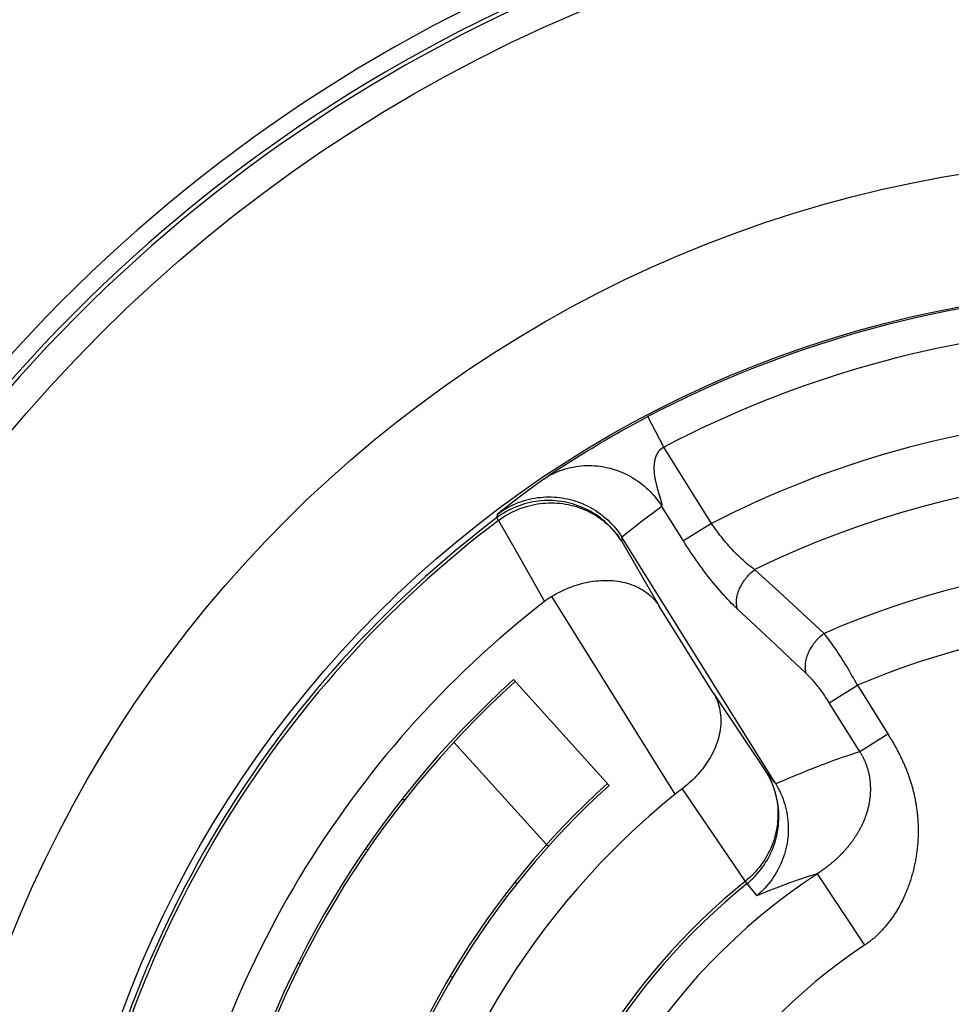
# Model space of a CAD drawing. Units: millimetres. Extents: x 0 to 210, y 0 to 297.
# Drawn here: x 147 to 152, y 229 to 235 of the extents above; entities that cross this region are included whole.
import ezdxf

# ---------------------------------------------------------------- set-up
doc = ezdxf.new("R2010")
doc.units = ezdxf.units.MM
doc.header["$LTSCALE"] = 19.36
doc.layers.get('0').update_dxf_attribs({"linetype": 'CONTINUOUS'})
for name, color, linetype in [('02___PRT_ALL_AXES', 7, 'CONTINUOUS'), ('_26_DATUM_AXIS', 7, 'CONTINUOUS'), ('BEZUGSACHSEN', 7, 'CONTINUOUS'), ('RUNDUNGEN', 7, 'CONTINUOUS')]:
    doc.layers.add(name, color=color, linetype=linetype)

msp = doc.modelspace()

# ---------------------------------------------------------------- linework, layer by layer
at = {"color": 9}
for p, q in [((150.2641, 232.6384), (150.2893, 232.6521)), ((150.2893, 232.6521), (150.314, 232.6654)), ((150.314, 232.6654), (150.3399, 232.6793)), ((150.3399, 232.6793), (150.3717, 232.696)), ((150.4645, 232.5189), (150.3717, 232.696)), ((150.1656, 232.5833), (150.1911, 232.5978)), ((150.1911, 232.5978), (150.2143, 232.6108)), ((150.2143, 232.6108), (150.2389, 232.6245)), ((150.2389, 232.6245), (150.2641, 232.6384)), ((150.0719, 232.5286), (150.0954, 232.5426)), ((150.0954, 232.5426), (150.1173, 232.5554)), ((150.1173, 232.5554), (150.1424, 232.57)), ((150.1424, 232.57), (150.1656, 232.5833)), ((149.9758, 232.4702), (150, 232.4851)), ((150, 232.4851), (150.026, 232.501)), ((150.026, 232.501), (150.0462, 232.5132)), ((150.0462, 232.5132), (150.0719, 232.5286)), ((150.7416, 232.0745), (150.4645, 232.5189)), ((149.8858, 232.4131), (149.9079, 232.4274)), ((149.9079, 232.4274), (149.9293, 232.441)), ((149.9293, 232.441), (149.9538, 232.4564)), ((149.9538, 232.4564), (149.9758, 232.4702)), ((149.7956, 232.3534), (149.8093, 232.3627)), ((149.8093, 232.3627), (149.8257, 232.3737)), ((149.8257, 232.3737), (149.8431, 232.3853)), ((149.8431, 232.3853), (149.864, 232.3989)), ((149.864, 232.3989), (149.8858, 232.4131)), ((149.7653, 232.3324), (149.7677, 232.3341)), ((149.7677, 232.3341), (149.771, 232.3364)), ((149.771, 232.3364), (149.7766, 232.3403)), ((149.7766, 232.3403), (149.7847, 232.3459)), ((149.7847, 232.3459), (149.7956, 232.3534)), ((150.4289, 232.2722), (150.4271, 232.2786)), ((150.4306, 232.2661), (150.4289, 232.2722)), ((150.4323, 232.2604), (150.4306, 232.2661)), ((150.4346, 232.2524), (150.4323, 232.2604)), ((150.4446, 232.2197), (150.4346, 232.2524)), ((150.4464, 232.2135), (150.4446, 232.2197)), ((150.4476, 232.2092), (150.4464, 232.2135)), ((150.4484, 232.2066), (150.4476, 232.2092)), ((150.4491, 232.2041), (150.4484, 232.2066)), ((150.4498, 232.2017), (150.4491, 232.2041)), ((150.4504, 232.1994), (150.4498, 232.2017)), ((150.4509, 232.1973), (150.4504, 232.1994)), ((150.5781, 231.9725), (150.4533, 232.1726)), ((149.4963, 232.1288), (149.4912, 232.1064)), ((149.4912, 232.1064), (149.5021, 232.0919)), ((149.5021, 232.0919), (149.6057, 231.9094)), ((150.7416, 232.0745), (150.5781, 231.9725)), ((150.221, 231.9931), (150.2171, 231.9723)), ((150.2171, 231.9723), (150.4377, 231.5928)), ((149.6057, 231.9094), (149.7074, 231.73)), ((150.9933, 231.8053), (151.1369, 231.6736)), ((149.7074, 231.73), (149.7695, 231.6202)), ((151.1369, 231.6736), (151.349, 231.4787)), ((150.5303, 230.4995), (149.8127, 231.6501)), ((150.752, 231.0889), (150.4377, 231.5928)), ((150.8921, 231.5764), (150.9966, 231.4788)), ((150.9966, 231.4788), (151.1129, 231.37)), ((151.349, 231.4787), (151.3972, 231.4343)), ((151.1129, 231.37), (151.1978, 231.2904)), ((151.1978, 231.2904), (151.2908, 231.2029)), ((151.4269, 231.0308), (151.5904, 231.1328)), ((151.5904, 231.1328), (151.7732, 230.8396)), ((150.752, 231.0889), (151.058, 230.6308)), ((151.6066, 230.7427), (151.4269, 231.0308)), ((151.7683, 230.8475), (151.6048, 230.7455)), ((151.7732, 230.8396), (151.7781, 230.8317)), ((151.7781, 230.8317), (151.783, 230.8236)), ((151.783, 230.8236), (151.7879, 230.8154)), ((151.7879, 230.8154), (151.7928, 230.8072)), ((149.2429, 230.8023), (149.782, 230.2062)), ((151.7928, 230.8072), (151.7977, 230.7988)), ((151.7977, 230.7988), (151.8026, 230.7903)), ((151.8026, 230.7903), (151.8075, 230.7817)), ((151.8075, 230.7817), (151.8123, 230.773)), ((151.8196, 230.7596), (151.8245, 230.7506)), ((151.8245, 230.7506), (151.8293, 230.7414)), ((151.1121, 230.5643), (151.058, 230.6308)), ((151.1873, 230.59), (151.1614, 230.5787)), ((151.2063, 230.5981), (151.1873, 230.59)), ((151.2269, 230.6067), (151.2063, 230.5981)), ((151.2493, 230.6161), (151.2269, 230.6067)), ((151.2738, 230.6261), (151.2493, 230.6161)), ((151.3007, 230.6369), (151.2738, 230.6261)), ((151.1377, 230.5683), (151.1157, 230.5584)), ((151.1614, 230.5787), (151.1377, 230.5683)), ((150.7753, 230.2283), (150.9367, 229.9915)), ((151.4043, 230.0689), (151.3994, 230.0653)), ((151.4092, 230.0726), (151.4043, 230.0689)), ((151.4141, 230.0764), (151.4092, 230.0726)), ((151.4191, 230.0802), (151.4141, 230.0764)), ((151.4241, 230.0842), (151.4191, 230.0802)), ((151.4292, 230.0883), (151.4241, 230.0842)), ((151.4343, 230.0925), (151.4292, 230.0883)), ((151.4395, 230.0968), (151.4343, 230.0925)), ((151.4447, 230.1012), (151.4395, 230.0968)), ((151.3618, 230.0393), (151.3572, 230.0364)), ((151.3572, 230.0364), (151.6314, 229.6198)), ((151.3664, 230.0423), (151.3618, 230.0393)), ((151.371, 230.0454), (151.3664, 230.0423)), ((151.3756, 230.0485), (151.371, 230.0454)), ((151.3803, 230.0517), (151.3756, 230.0485)), ((151.385, 230.055), (151.3803, 230.0517)), ((151.3898, 230.0583), (151.385, 230.055)), ((151.3946, 230.0618), (151.3898, 230.0583)), ((151.3994, 230.0653), (151.3946, 230.0618)), ((150.9367, 229.9915), (151.0043, 229.9083))]:
    msp.add_line(p, q, dxfattribs=at)
at = {"color": 7}
for p, q in [((151.1121, 230.5643), (150.2196, 231.9954)), ((150.1454, 230.5498), (149.5887, 231.1654)), ((151.1121, 230.5643), (151.1157, 230.5584))]:
    msp.add_line(p, q, dxfattribs=at)
at = {"color": 9}
for points in [[(150.4271, 232.2786), (150.4252, 232.2854), (150.4243, 232.2889), (150.4234, 232.2925), (150.4224, 232.2962), (150.4215, 232.2999), (150.4206, 232.3038), (150.4196, 232.3078), (150.4187, 232.3118), (150.4178, 232.3159), (150.4169, 232.32), (150.4161, 232.3243), (150.4152, 232.3286), (150.4144, 232.3329), (150.4136, 232.3373), (150.4129, 232.3417), (150.4122, 232.3461), (150.4116, 232.3504), (150.411, 232.3546), (150.4105, 232.3587), (150.4101, 232.3627), (150.4097, 232.3666), (150.4093, 232.3704), (150.409, 232.3741), (150.4088, 232.3777), (150.4086, 232.3812), (150.4084, 232.3847), (150.4083, 232.3881), (150.4082, 232.3914), (150.4082, 232.3947), (150.4082, 232.3978), (150.4082, 232.401), (150.4083, 232.404), (150.4084, 232.407), (150.4086, 232.4099), (150.4087, 232.4128), (150.409, 232.4156), (150.4092, 232.4184), (150.4094, 232.4211), (150.4097, 232.4237), (150.4101, 232.4263), (150.4104, 232.4289), (150.4108, 232.4314), (150.4112, 232.4338), (150.4116, 232.4362), (150.412, 232.4386), (150.4125, 232.4409), (150.413, 232.4431), (150.4135, 232.4453), (150.414, 232.4475), (150.4145, 232.4496), (150.4151, 232.4517), (150.4156, 232.4537), (150.4162, 232.4557), (150.4168, 232.4577), (150.4174, 232.4596), (150.4181, 232.4615), (150.4187, 232.4633), (150.4194, 232.4651), (150.42, 232.4669), (150.4207, 232.4686), (150.4214, 232.4703), (150.4221, 232.4719), (150.4228, 232.4735), (150.4236, 232.4751), (150.4243, 232.4766), (150.425, 232.4781), (150.4258, 232.4796), (150.4265, 232.4811), (150.4273, 232.4825), (150.4281, 232.4838), (150.4289, 232.4852), (150.4296, 232.4865), (150.4304, 232.4878), (150.4312, 232.489), (150.432, 232.4902), (150.4328, 232.4914), (150.4337, 232.4926), (150.4345, 232.4937), (150.4353, 232.4948), (150.4361, 232.4959), (150.4369, 232.497), (150.4378, 232.498), (150.4386, 232.499), (150.4394, 232.5), (150.4403, 232.5009), (150.4411, 232.5019), (150.442, 232.5028), (150.4428, 232.5037), (150.4437, 232.5045), (150.4445, 232.5053), (150.4454, 232.5061), (150.4462, 232.5069), (150.4471, 232.5077), (150.4479, 232.5084), (150.4488, 232.5092), (150.4497, 232.5099), (150.4505, 232.5105), (150.4514, 232.5112), (150.4523, 232.5118), (150.4531, 232.5125), (150.454, 232.5131), (150.4549, 232.5136), (150.4557, 232.5142), (150.4566, 232.5148), (150.4575, 232.5153), (150.4583, 232.5158), (150.4592, 232.5163), (150.4601, 232.5168), (150.461, 232.5172), (150.4618, 232.5177), (150.4627, 232.5181), (150.4636, 232.5185), (150.4645, 232.5189)], [(149.7653, 232.3323), (149.7782, 232.3407), (149.7915, 232.3487), (149.805, 232.3562), (149.8187, 232.3632), (149.8327, 232.3698), (149.8469, 232.3759), (149.8613, 232.3816), (149.8759, 232.3868), (149.8906, 232.3915), (149.9055, 232.3957), (149.9206, 232.3994), (149.9358, 232.4026), (149.9511, 232.4054), (149.9665, 232.4076), (149.982, 232.4093), (149.9975, 232.4105), (150.0131, 232.4112), (150.0287, 232.4115), (150.0443, 232.4112), (150.06, 232.4103), (150.0756, 232.409), (150.0912, 232.4072), (150.1067, 232.4049), (150.1222, 232.4021), (150.1376, 232.3988), (150.1529, 232.395), (150.1681, 232.3907), (150.1832, 232.3859), (150.1981, 232.3806), (150.2128, 232.3749), (150.2274, 232.3686), (150.2418, 232.362), (150.256, 232.3548), (150.27, 232.3473), (150.2838, 232.3392), (150.2973, 232.3308), (150.3105, 232.3219), (150.3235, 232.3126), (150.3362, 232.3029), (150.3486, 232.2928), (150.3606, 232.2823), (150.3724, 232.2715), (150.3838, 232.2603), (150.3949, 232.2487), (150.4056, 232.2368), (150.4159, 232.2245), (150.4259, 232.212), (150.4354, 232.1991), (150.4446, 232.186), (150.4533, 232.1726)], [(149.7653, 232.3324), (149.7017, 232.2862), (149.6356, 232.237), (149.5671, 232.1846), (149.4963, 232.1288)], [(150.2171, 231.9723), (150.2081, 231.9862), (150.1986, 231.9999), (150.1887, 232.0132), (150.1783, 232.0262), (150.1676, 232.0388), (150.1564, 232.0511), (150.1447, 232.0629), (150.1328, 232.0744), (150.1204, 232.0855), (150.1077, 232.0962), (150.0946, 232.1064), (150.0812, 232.1162), (150.0674, 232.1256), (150.0534, 232.1344), (150.0391, 232.1429), (150.0245, 232.1508), (150.0097, 232.1582), (149.9946, 232.1652), (149.9793, 232.1716), (149.9638, 232.1776), (149.9481, 232.183), (149.9322, 232.1879), (149.9162, 232.1922), (149.9, 232.1961), (149.8837, 232.1994), (149.8673, 232.2021), (149.8509, 232.2043), (149.8344, 232.206), (149.8178, 232.2071), (149.8012, 232.2076), (149.7846, 232.2076), (149.768, 232.2071), (149.7514, 232.206), (149.7349, 232.2043), (149.7184, 232.2021), (149.702, 232.1994), (149.6858, 232.1961), (149.6696, 232.1922), (149.6536, 232.1879), (149.6377, 232.183), (149.622, 232.1776), (149.6065, 232.1716), (149.5912, 232.1652), (149.5761, 232.1582), (149.5613, 232.1508), (149.5467, 232.1429), (149.5323, 232.1344), (149.5183, 232.1255), (149.5046, 232.1162), (149.4912, 232.1064)], [(149.5021, 232.0919), (149.5156, 232.1016), (149.5293, 232.1108), (149.5434, 232.1196), (149.5577, 232.1279), (149.5722, 232.1358), (149.587, 232.1432), (149.602, 232.1501), (149.6173, 232.1566), (149.6327, 232.1625), (149.6483, 232.168), (149.6641, 232.1729), (149.68, 232.1773), (149.696, 232.1813), (149.7122, 232.1847), (149.7284, 232.1875), (149.7447, 232.1899), (149.761, 232.1917), (149.7774, 232.193), (149.7938, 232.1938), (149.8102, 232.194), (149.8266, 232.1937), (149.8429, 232.1929), (149.8592, 232.1915), (149.8754, 232.1896), (149.8915, 232.1872), (149.9076, 232.1842), (149.9235, 232.1807), (149.9392, 232.1768), (149.9548, 232.1722), (149.9702, 232.1672), (149.9854, 232.1617), (150.0004, 232.1557), (150.0152, 232.1492), (150.0297, 232.1422), (150.044, 232.1347), (150.058, 232.1268), (150.0717, 232.1184), (150.0851, 232.1096), (150.0982, 232.1003), (150.1109, 232.0906), (150.1233, 232.0804), (150.1354, 232.0699), (150.147, 232.0589), (150.1583, 232.0476), (150.1692, 232.0359), (150.1796, 232.0239), (150.1897, 232.0115), (150.1993, 231.9987), (150.2084, 231.9857)], [(150.4533, 232.1726), (150.4534, 232.1727), (150.4535, 232.1728), (150.4536, 232.1729), (150.4537, 232.1731), (150.4538, 232.1732), (150.4539, 232.1734), (150.4539, 232.1736), (150.454, 232.1737), (150.4541, 232.1739), (150.4541, 232.1741), (150.4542, 232.1744), (150.4542, 232.1746), (150.4543, 232.1748), (150.4543, 232.1751), (150.4544, 232.1754), (150.4544, 232.1756), (150.4544, 232.1759), (150.4544, 232.1762), (150.4545, 232.1766), (150.4545, 232.1769), (150.4545, 232.1773), (150.4545, 232.1776), (150.4545, 232.178), (150.4544, 232.1784), (150.4544, 232.1789), (150.4544, 232.1793), (150.4544, 232.1798), (150.4543, 232.1803), (150.4543, 232.1808), (150.4542, 232.1813), (150.4541, 232.1819), (150.454, 232.1825), (150.454, 232.1831), (150.4539, 232.1837), (150.4538, 232.1844), (150.4536, 232.1851), (150.4535, 232.1858), (150.4534, 232.1865), (150.4532, 232.1873), (150.4531, 232.1881), (150.4529, 232.1889), (150.4527, 232.1897), (150.4525, 232.1906), (150.4523, 232.1915), (150.4521, 232.1924), (150.4519, 232.1933), (150.4517, 232.1943), (150.4514, 232.1952), (150.4509, 232.1973)], [(150.4533, 232.1726), (150.3978, 232.1322), (150.3403, 232.0892), (150.2809, 232.0436), (150.2196, 231.9954)], [(150.9933, 231.8053), (150.9838, 231.8121), (150.9743, 231.8192), (150.9648, 231.8265), (150.9553, 231.8341), (150.9458, 231.842), (150.9362, 231.8501), (150.9267, 231.8585), (150.9172, 231.8671), (150.9077, 231.8759), (150.8983, 231.8849), (150.8889, 231.8942), (150.8795, 231.9036), (150.8703, 231.9132), (150.861, 231.923), (150.8519, 231.933), (150.8428, 231.9431), (150.8338, 231.9534), (150.8249, 231.9638), (150.816, 231.9744), (150.8073, 231.9851), (150.7987, 231.996), (150.7901, 232.007), (150.7817, 232.018), (150.7734, 232.0292), (150.7653, 232.0404), (150.7572, 232.0517), (150.7494, 232.0631), (150.7416, 232.0745)], [(150.8921, 231.5764), (150.881, 231.587), (150.8698, 231.5979), (150.8585, 231.6091), (150.8471, 231.6207), (150.8356, 231.6327), (150.8242, 231.645), (150.8126, 231.6576), (150.8011, 231.6705), (150.7895, 231.6837), (150.7779, 231.6972), (150.7663, 231.7109), (150.7548, 231.7249), (150.7432, 231.7391), (150.7317, 231.7535), (150.7203, 231.7681), (150.7088, 231.783), (150.6975, 231.798), (150.6861, 231.8132), (150.6749, 231.8286), (150.6637, 231.8442), (150.6526, 231.8599), (150.6416, 231.8757), (150.6307, 231.8916), (150.6199, 231.9077), (150.6092, 231.9238), (150.5987, 231.94), (150.5883, 231.9562), (150.5781, 231.9725)], [(150.8921, 231.5764), (150.8905, 231.5822), (150.8892, 231.5881), (150.8881, 231.5941), (150.8873, 231.6003), (150.8868, 231.6066), (150.8866, 231.613), (150.8866, 231.6195), (150.8869, 231.6261), (150.8875, 231.6328), (150.8883, 231.6396), (150.8895, 231.6464), (150.8909, 231.6533), (150.8925, 231.6602), (150.8945, 231.6672), (150.8966, 231.6742), (150.8991, 231.6811), (150.9018, 231.6881), (150.9047, 231.6951), (150.9079, 231.702), (150.9114, 231.7089), (150.915, 231.7158), (150.9189, 231.7226), (150.923, 231.7293), (150.9274, 231.7359), (150.9319, 231.7424), (150.9366, 231.7489), (150.9416, 231.7552), (150.9467, 231.7614), (150.952, 231.7675), (150.9575, 231.7734), (150.9631, 231.7791), (150.9689, 231.7847), (150.9748, 231.7902), (150.9808, 231.7954), (150.987, 231.8005), (150.9933, 231.8053)], [(151.3972, 231.4343), (151.3907, 231.4295), (151.3844, 231.4245), (151.3781, 231.4193), (151.372, 231.4138), (151.366, 231.4082), (151.3602, 231.4025), (151.3545, 231.3965), (151.349, 231.3905), (151.3437, 231.3842), (151.3385, 231.3779), (151.3336, 231.3714), (151.3288, 231.3648), (151.3243, 231.3581), (151.32, 231.3513), (151.3159, 231.3444), (151.312, 231.3375), (151.3084, 231.3305), (151.3051, 231.3234), (151.3019, 231.3164), (151.2991, 231.3093), (151.2965, 231.3022), (151.2942, 231.2951), (151.2921, 231.2881), (151.2903, 231.281), (151.2888, 231.274), (151.2876, 231.2671), (151.2866, 231.2602), (151.2859, 231.2534), (151.2856, 231.2466), (151.2855, 231.24), (151.2856, 231.2335), (151.2861, 231.2271), (151.2869, 231.2208), (151.2879, 231.2147), (151.2892, 231.2087), (151.2908, 231.2029)], [(151.5904, 231.1328), (151.5826, 231.1471), (151.5747, 231.1614), (151.5667, 231.1756), (151.5587, 231.1897), (151.5506, 231.2038), (151.5425, 231.2177), (151.5343, 231.2316), (151.5261, 231.2453), (151.5178, 231.2588), (151.5095, 231.2722), (151.5013, 231.2854), (151.493, 231.2984), (151.4848, 231.3112), (151.4765, 231.3238), (151.4683, 231.3361), (151.4601, 231.3482), (151.452, 231.3601), (151.4439, 231.3716), (151.4359, 231.3829), (151.428, 231.3938), (151.4202, 231.4044), (151.4124, 231.4147), (151.4047, 231.4247), (151.3972, 231.4343)], [(151.4269, 231.0308), (151.4216, 231.0391), (151.4163, 231.0474), (151.4109, 231.0557), (151.4054, 231.0639), (151.3999, 231.072), (151.3943, 231.0801), (151.3886, 231.0881), (151.3829, 231.096), (151.3772, 231.1038), (151.3714, 231.1115), (151.3656, 231.119), (151.3598, 231.1265), (151.354, 231.1338), (151.3481, 231.1409), (151.3423, 231.1479), (151.3365, 231.1548), (151.3307, 231.1615), (151.3249, 231.168), (151.3191, 231.1743), (151.3133, 231.1804), (151.3076, 231.1864), (151.302, 231.1921), (151.2964, 231.1976), (151.2908, 231.2029)], [(151.8123, 230.773), (151.8172, 230.7641), (151.8196, 230.7596)], [(151.6048, 230.7455), (151.5776, 230.7368), (151.5514, 230.7282), (151.5265, 230.7199), (151.5026, 230.7117), (151.4798, 230.7038), (151.4579, 230.6961), (151.4371, 230.6886), (151.4172, 230.6814), (151.3981, 230.6744), (151.38, 230.6676), (151.3626, 230.661), (151.346, 230.6547), (151.3302, 230.6485), (151.3007, 230.6369)], [(151.6066, 230.7427), (151.6083, 230.7399), (151.61, 230.737), (151.6117, 230.7341), (151.6134, 230.7312), (151.6151, 230.7283), (151.6167, 230.7253), (151.6184, 230.7223), (151.62, 230.7193), (151.6215, 230.7163), (151.6231, 230.7132), (151.6247, 230.7101), (151.6262, 230.707), (151.6277, 230.7039), (151.6292, 230.7007), (151.6306, 230.6975), (151.632, 230.6943), (151.6335, 230.691), (151.6348, 230.6877), (151.6362, 230.6844), (151.6375, 230.6811), (151.6389, 230.6777), (151.6401, 230.6743), (151.6414, 230.6709), (151.6426, 230.6675), (151.6438, 230.664), (151.645, 230.6605), (151.6462, 230.657), (151.6473, 230.6534), (151.6484, 230.6499), (151.6495, 230.6463), (151.6505, 230.6427), (151.6515, 230.639), (151.6525, 230.6353), (151.6534, 230.6316), (151.6543, 230.6279), (151.6552, 230.6242), (151.6561, 230.6204), (151.6569, 230.6166), (151.6577, 230.6128), (151.6584, 230.609), (151.6592, 230.6052), (151.6598, 230.6013), (151.6605, 230.5974), (151.6611, 230.5935), (151.6617, 230.5895), (151.6622, 230.5856), (151.6627, 230.5816), (151.6632, 230.5776), (151.6636, 230.5736), (151.664, 230.5695), (151.6644, 230.5655), (151.6647, 230.5614), (151.665, 230.5573), (151.6653, 230.5532), (151.6655, 230.549), (151.6656, 230.5449), (151.6658, 230.5407), (151.6659, 230.5365), (151.6659, 230.5323), (151.6659, 230.5281), (151.6659, 230.5238), (151.6658, 230.5196), (151.6657, 230.5153), (151.6656, 230.511), (151.6654, 230.5067), (151.6651, 230.5024), (151.6648, 230.4981), (151.6645, 230.4937), (151.6641, 230.4893), (151.6637, 230.4849), (151.6633, 230.4805), (151.6627, 230.4761), (151.6622, 230.4717), (151.6616, 230.4672), (151.661, 230.4628), (151.6603, 230.4583), (151.6595, 230.4538), (151.6588, 230.4493), (151.6579, 230.4448), (151.657, 230.4403), (151.6561, 230.4357), (151.6551, 230.4311), (151.6541, 230.4266), (151.653, 230.422), (151.6519, 230.4174), (151.6507, 230.4128), (151.6495, 230.4081), (151.6482, 230.4035), (151.6469, 230.3988), (151.6455, 230.3942), (151.6441, 230.3895), (151.6426, 230.3848), (151.6411, 230.3802), (151.6395, 230.3756), (151.6379, 230.371), (151.6363, 230.3664), (151.6346, 230.3618), (151.6328, 230.3573), (151.6311, 230.3528), (151.6293, 230.3483), (151.6274, 230.3438), (151.6255, 230.3394), (151.6236, 230.335), (151.6217, 230.3306), (151.6197, 230.3262), (151.6177, 230.3219), (151.6156, 230.3176), (151.6135, 230.3133), (151.6114, 230.309), (151.6092, 230.3048), (151.6071, 230.3006), (151.6049, 230.2964), (151.6026, 230.2922), (151.6004, 230.2881), (151.5981, 230.284), (151.5957, 230.28), (151.5934, 230.2759), (151.591, 230.2719), (151.5886, 230.2679), (151.5862, 230.264), (151.5838, 230.2601), (151.5813, 230.2562), (151.5788, 230.2523), (151.5763, 230.2485), (151.5738, 230.2447), (151.5712, 230.2409), (151.5687, 230.2372), (151.5661, 230.2335), (151.5635, 230.2298), (151.5609, 230.2262), (151.5583, 230.2226), (151.5556, 230.219), (151.553, 230.2155), (151.5503, 230.212), (151.5476, 230.2085), (151.5449, 230.2051), (151.5422, 230.2017), (151.5395, 230.1983), (151.5368, 230.195), (151.5341, 230.1916), (151.5314, 230.1884), (151.5286, 230.1851), (151.5259, 230.1819), (151.5232, 230.1788), (151.5204, 230.1756), (151.5177, 230.1725), (151.5149, 230.1695), (151.5122, 230.1664), (151.5094, 230.1634), (151.5067, 230.1604), (151.5039, 230.1575), (151.5012, 230.1546), (151.4984, 230.1517), (151.4957, 230.1489), (151.4929, 230.1461), (151.4902, 230.1434), (151.4875, 230.1406), (151.4847, 230.1379), (151.482, 230.1352), (151.4793, 230.1326), (151.4766, 230.13), (151.4739, 230.1274), (151.4712, 230.1249), (151.4685, 230.1224), (151.4658, 230.1199), (151.4631, 230.1175), (151.4605, 230.115), (151.4578, 230.1127), (151.4552, 230.1103), (151.4525, 230.108), (151.4499, 230.1057), (151.4473, 230.1034), (151.4447, 230.1012)], [(151.8293, 230.7414), (151.8341, 230.732), (151.8365, 230.7273), (151.8389, 230.7226), (151.8412, 230.7178), (151.8436, 230.7129), (151.8459, 230.708), (151.8483, 230.7031), (151.8506, 230.6982), (151.8529, 230.6932), (151.8552, 230.6882), (151.8575, 230.6831), (151.8598, 230.678), (151.8621, 230.6728), (151.8643, 230.6676), (151.8666, 230.6624), (151.8688, 230.6571), (151.871, 230.6518), (151.8732, 230.6465), (151.8753, 230.6411), (151.8775, 230.6356), (151.8796, 230.6301), (151.8817, 230.6246), (151.8838, 230.619), (151.8859, 230.6134), (151.8879, 230.6077), (151.89, 230.602), (151.892, 230.5963), (151.8939, 230.5905), (151.8959, 230.5846), (151.8978, 230.5787), (151.8997, 230.5728), (151.9016, 230.5668), (151.9034, 230.5608), (151.9052, 230.5547), (151.907, 230.5485), (151.9088, 230.5424), (151.9105, 230.5361), (151.9122, 230.5298), (151.9138, 230.5235), (151.9155, 230.5171), (151.917, 230.5107), (151.9186, 230.5042), (151.9201, 230.4977), (151.9216, 230.4911), (151.923, 230.4844), (151.9244, 230.4777), (151.9258, 230.471), (151.9271, 230.4642), (151.9284, 230.4573), (151.9297, 230.4504), (151.9309, 230.4434), (151.932, 230.4364), (151.9331, 230.4293), (151.9342, 230.4222), (151.9352, 230.415), (151.9362, 230.4077), (151.9371, 230.4004), (151.9379, 230.393), (151.9387, 230.3856), (151.9395, 230.3781), (151.9402, 230.3705), (151.9409, 230.3629), (151.9414, 230.3552), (151.942, 230.3475), (151.9424, 230.3397), (151.9429, 230.3318), (151.9432, 230.3239), (151.9435, 230.316), (151.9437, 230.308), (151.9438, 230.3001), (151.9439, 230.2922), (151.9439, 230.2842), (151.9439, 230.2763), (151.9438, 230.2684), (151.9436, 230.2604), (151.9433, 230.2525), (151.943, 230.2445), (151.9426, 230.2366), (151.9422, 230.2287), (151.9417, 230.2207), (151.9411, 230.2128), (151.9405, 230.2049), (151.9397, 230.197), (151.939, 230.1891), (151.9381, 230.1812), (151.9372, 230.1733), (151.9362, 230.1654), (151.9352, 230.1575), (151.9341, 230.1497), (151.9329, 230.1419), (151.9317, 230.1341), (151.9304, 230.1263), (151.9291, 230.1185), (151.9276, 230.1107), (151.9261, 230.103), (151.9246, 230.0953), (151.923, 230.0876), (151.9213, 230.0799), (151.9196, 230.0723), (151.9178, 230.0647), (151.9159, 230.0571), (151.914, 230.0495), (151.9121, 230.042), (151.91, 230.0345), (151.9079, 230.0271), (151.9058, 230.0197), (151.9036, 230.0123), (151.9013, 230.005), (151.899, 229.9977), (151.8967, 229.9904), (151.8942, 229.9832), (151.8918, 229.9761), (151.8892, 229.969), (151.8867, 229.9619), (151.884, 229.9549), (151.8814, 229.9479), (151.8787, 229.941), (151.8759, 229.9341), (151.8731, 229.9273), (151.8702, 229.9206), (151.8673, 229.9139), (151.8644, 229.9072), (151.8614, 229.9006), (151.8583, 229.8941), (151.8553, 229.8876), (151.8522, 229.8812), (151.849, 229.8749), (151.8458, 229.8686), (151.8426, 229.8624), (151.8393, 229.8562), (151.836, 229.8501), (151.8327, 229.8441), (151.8294, 229.8381), (151.826, 229.8322), (151.8225, 229.8264), (151.8191, 229.8206), (151.8156, 229.8149), (151.8121, 229.8093), (151.8086, 229.8037), (151.805, 229.7982), (151.8014, 229.7928), (151.7978, 229.7874), (151.7942, 229.7821), (151.7905, 229.7769), (151.7868, 229.7717), (151.7831, 229.7666), (151.7794, 229.7616), (151.7757, 229.7566), (151.7719, 229.7517), (151.7681, 229.7469), (151.7643, 229.7421), (151.7605, 229.7374), (151.7567, 229.7328), (151.7528, 229.7282), (151.749, 229.7237), (151.7451, 229.7193), (151.7412, 229.7149), (151.7373, 229.7106), (151.7333, 229.7064), (151.7294, 229.7022), (151.7255, 229.6981), (151.7215, 229.694), (151.7175, 229.69), (151.7135, 229.6861), (151.7095, 229.6822), (151.7055, 229.6784), (151.7015, 229.6747), (151.6974, 229.671), (151.6934, 229.6674), (151.6893, 229.6638), (151.6853, 229.6603), (151.6812, 229.6569), (151.6771, 229.6535), (151.673, 229.6501), (151.6689, 229.6468), (151.6648, 229.6436), (151.6606, 229.6404), (151.6565, 229.6373), (151.6523, 229.6343), (151.6482, 229.6313), (151.644, 229.6283), (151.6398, 229.6254), (151.6356, 229.6226), (151.6314, 229.6198)], [(151.0661, 230.6171), (151.0738, 230.6032), (151.081, 230.5891), (151.0877, 230.5747), (151.0939, 230.56), (151.0996, 230.5452), (151.1048, 230.5301), (151.1095, 230.5149), (151.1137, 230.4995), (151.1174, 230.484), (151.1205, 230.4684), (151.1231, 230.4526), (151.1251, 230.4367), (151.1267, 230.4208), (151.1277, 230.4048), (151.1281, 230.3888), (151.1281, 230.3727), (151.1275, 230.3566), (151.1263, 230.3406), (151.1246, 230.3245), (151.1224, 230.3086), (151.1197, 230.2926), (151.1164, 230.2768), (151.1126, 230.2611), (151.1083, 230.2454), (151.1034, 230.2299), (151.0981, 230.2146), (151.0922, 230.1994), (151.0859, 230.1844), (151.079, 230.1696), (151.0717, 230.155), (151.0639, 230.1406), (151.0556, 230.1265), (151.0469, 230.1126), (151.0377, 230.0991), (151.0281, 230.0858), (151.0181, 230.0728), (151.0076, 230.0601), (150.9967, 230.0478), (150.9855, 230.0358), (150.9738, 230.0242), (150.9618, 230.0129), (150.9494, 230.002), (150.9367, 229.9915)], [(150.9474, 229.9783), (150.96, 229.9889), (150.9723, 229.9999), (150.9842, 230.0112), (150.9957, 230.023), (151.0068, 230.0351), (151.0176, 230.0476), (151.0279, 230.0604), (151.0378, 230.0735), (151.0472, 230.087), (151.0562, 230.1008), (151.0648, 230.1148), (151.0728, 230.1292), (151.0804, 230.1438), (151.0875, 230.1586), (151.0942, 230.1736), (151.1003, 230.1889), (151.1059, 230.2044), (151.111, 230.22), (151.1156, 230.2358), (151.1197, 230.2517), (151.1232, 230.2678), (151.1262, 230.2839), (151.1287, 230.3002), (151.1307, 230.3165), (151.1321, 230.3329), (151.1329, 230.3493), (151.1333, 230.3657), (151.1331, 230.3821), (151.1323, 230.3985), (151.131, 230.4149), (151.1292, 230.4312), (151.1268, 230.4475), (151.1239, 230.4637), (151.1205, 230.4797), (151.1165, 230.4957), (151.112, 230.5115), (151.107, 230.5271), (151.1015, 230.5426), (151.0955, 230.5578), (151.0889, 230.5729), (151.0819, 230.5877), (151.0744, 230.6023), (151.0664, 230.6167), (151.058, 230.6308)], [(150.5699, 230.5302), (150.6261, 230.4475), (150.7753, 230.2283)], [(151.3572, 230.0364), (151.3039, 230.0194), (151.2483, 230.0008), (151.1904, 229.9805), (151.1304, 229.9584), (151.0684, 229.9344), (151.0043, 229.9083)]]:
    msp.add_lwpolyline(points, dxfattribs=at)
at = {"color": 7}
for points in [[(149.4963, 232.1288), (149.5092, 232.1382), (149.5223, 232.1471), (149.5358, 232.1556), (149.5496, 232.1637), (149.5636, 232.1714), (149.5778, 232.1786), (149.5923, 232.1853), (149.607, 232.1916), (149.6218, 232.1974), (149.6369, 232.2027), (149.6521, 232.2076), (149.6674, 232.2119), (149.6829, 232.2158), (149.6985, 232.2192), (149.7142, 232.222), (149.7299, 232.2244), (149.7457, 232.2262), (149.7616, 232.2276), (149.7775, 232.2284), (149.7934, 232.2288), (149.8093, 232.2286), (149.8252, 232.2279), (149.8411, 232.2268), (149.8569, 232.2251), (149.8727, 232.2229), (149.8883, 232.2202), (149.9039, 232.217), (149.9194, 232.2134), (149.9347, 232.2092), (149.9499, 232.2046), (149.9649, 232.1995), (149.9797, 232.1939), (149.9944, 232.1878), (150.0089, 232.1813), (150.0231, 232.1744), (150.0371, 232.167), (150.0509, 232.1591), (150.0644, 232.1509), (150.0776, 232.1422), (150.0906, 232.1331), (150.1032, 232.1235), (150.1156, 232.1136), (150.1276, 232.1034), (150.1393, 232.0927), (150.1506, 232.0817), (150.1616, 232.0703), (150.1723, 232.0586), (150.1825, 232.0466), (150.1924, 232.0342), (150.2018, 232.0215), (150.2109, 232.0086), (150.2196, 231.9954)], [(149.8127, 231.6501), (149.8243, 231.6571), (149.836, 231.6638), (149.8479, 231.6703), (149.8599, 231.6765), (149.872, 231.6825), (149.8843, 231.6882), (149.8967, 231.6937), (149.9093, 231.699), (149.922, 231.704), (149.9348, 231.7087), (149.9478, 231.7132), (149.9608, 231.7173), (149.974, 231.7212), (149.9873, 231.7248), (150.0007, 231.7282), (150.0142, 231.7312), (150.0279, 231.7339), (150.0416, 231.7362), (150.0554, 231.7383), (150.0692, 231.74), (150.0832, 231.7413), (150.0971, 231.7423), (150.1112, 231.7429), (150.1252, 231.7431), (150.1393, 231.743), (150.1534, 231.7424), (150.1675, 231.7414), (150.1815, 231.74), (150.1955, 231.7382), (150.2094, 231.7359), (150.2233, 231.7332), (150.237, 231.73), (150.2506, 231.7263), (150.264, 231.7222), (150.2773, 231.7176), (150.2904, 231.7126), (150.3032, 231.707), (150.3158, 231.701), (150.3281, 231.6944), (150.3401, 231.6874), (150.3517, 231.68), (150.363, 231.672), (150.3739, 231.6636), (150.3844, 231.6548), (150.3945, 231.6454), (150.4041, 231.6357), (150.4133, 231.6256), (150.4219, 231.615), (150.4301, 231.6041), (150.4377, 231.5928)], [(149.8127, 231.6501), (149.8016, 231.6431), (149.7907, 231.6358), (149.78, 231.6281), (149.7695, 231.6202)], [(150.752, 231.0889), (150.7588, 231.077), (150.7651, 231.0648), (150.7708, 231.0522), (150.7759, 231.0395), (150.7804, 231.0264), (150.7844, 231.0132), (150.7877, 230.9997), (150.7905, 230.9861), (150.7926, 230.9723), (150.7942, 230.9585), (150.7952, 230.9445), (150.7956, 230.9305), (150.7954, 230.9164), (150.7947, 230.9023), (150.7935, 230.8883), (150.7917, 230.8742), (150.7895, 230.8602), (150.7867, 230.8463), (150.7834, 230.8325), (150.7797, 230.8188), (150.7755, 230.8052), (150.771, 230.7917), (150.7659, 230.7784), (150.7605, 230.7653), (150.7548, 230.7523), (150.7486, 230.7396), (150.7421, 230.727), (150.7353, 230.7146), (150.7282, 230.7024), (150.7207, 230.6905), (150.713, 230.6787), (150.705, 230.6672), (150.6968, 230.6559), (150.6882, 230.6448), (150.6795, 230.634), (150.6705, 230.6234), (150.6613, 230.613), (150.6519, 230.6029), (150.6423, 230.593), (150.6325, 230.5833), (150.6225, 230.5739), (150.6123, 230.5647), (150.602, 230.5557), (150.5915, 230.547), (150.5808, 230.5385), (150.5699, 230.5302)], [(150.5699, 230.5302), (150.56, 230.5227), (150.55, 230.5151), (150.5401, 230.5073), (150.5303, 230.4995)], [(151.1157, 230.5584), (151.1238, 230.5444), (151.1315, 230.5302), (151.1387, 230.5157), (151.1455, 230.5009), (151.1518, 230.486), (151.1576, 230.4708), (151.1629, 230.4555), (151.1677, 230.44), (151.172, 230.4243), (151.1758, 230.4085), (151.1791, 230.3925), (151.1819, 230.3765), (151.1841, 230.3604), (151.1859, 230.3442), (151.1871, 230.3279), (151.1878, 230.3116), (151.188, 230.2953), (151.1876, 230.279), (151.1867, 230.2627), (151.1853, 230.2464), (151.1834, 230.2301), (151.1809, 230.214), (151.1779, 230.1979), (151.1744, 230.1819), (151.1704, 230.166), (151.1658, 230.1503), (151.1608, 230.1347), (151.1553, 230.1193), (151.1492, 230.104), (151.1427, 230.089), (151.1357, 230.0742), (151.1282, 230.0596), (151.1202, 230.0452), (151.1118, 230.0312), (151.1029, 230.0174), (151.0936, 230.0039), (151.0838, 229.9907), (151.0736, 229.9778), (151.063, 229.9653), (151.052, 229.9531), (151.0406, 229.9413), (151.0289, 229.9299), (151.0168, 229.9189), (151.0043, 229.9083)]]:
    msp.add_lwpolyline(points, dxfattribs=at)
for radius in [11.6, 6.4395]:
    msp.add_circle((153.355, 227.0009), radius, dxfattribs=at)
at = {"color": 9}
for radius in [11.3118, 10.8119]:
    msp.add_circle((153.355, 227.0009), radius, dxfattribs=at)
for radius, start, end in [(9.024, 114.85957, 164.77118), (6.4292, 70.35313, 117.64687), (6.2292, 70.35313, 117.64687), (11.7, 150, 30), (5.7071, 70.7477, 117.2523), (5.3536, 71.8227, 116.1772), (6.4028, 127.11797, 170.88203), (6.3846, 127.11796, 170.88197), (4.8464, 74.1739, 113.8261), (4.4929, 74.8746, 113.1254), (3.6339, 123.351, 174.65), (3.846, 128.9593, 169.0408), (3.8291, 128.9592, 169.0408), (3.1352, 123.3502, 174.6499)]:
    msp.add_arc((153.355, 227.0009), radius, start, end, dxfattribs=at)
at = {"color": 7}
for radius, start, end in [(8.924, 114.85957, 164.77118), (8.9, 114.82781, 164.80294), (12, 150, 30), (5.8475, 127.81821, 170.18179), (5.615, 132.125, 165.875), (5.6, 132.125, 165.875), (4.8, 132.125, 165.875), (4.785, 132.125, 165.875), (4.4965, 128.9167, 169.0833)]:
    msp.add_arc((153.355, 227.0009), radius, start, end, dxfattribs=at)
at = {"layer": '02___PRT_ALL_AXES', "color": 7}
for p, q in [((148.7425, 230.1744), (148.7256, 230.1782)), ((149.5961, 229.9852), (149.612, 229.9817))]:
    msp.add_line(p, q, dxfattribs=at)
at = {"layer": '_26_DATUM_AXIS', "color": 7}
for radius in [8.73, 7.2]:
    msp.add_circle((153.355, 227.0009), radius, dxfattribs=at)
at = {"layer": 'BEZUGSACHSEN', "color": 7}
for start, end in [(85.853, 86.4657), (58.3885, 58.8453)]:
    msp.add_arc((148.823, 228.6202), 1.85, start, end, dxfattribs=at)
at = {"layer": 'RUNDUNGEN', "color": 7}
for p, q in [((148.3529, 229.5145), (148.3328, 229.5115)), ((149.235, 229.4341), (149.2215, 229.4389))]:
    msp.add_line(p, q, dxfattribs=at)
msp.add_arc((153.355, 227.0009), 13.25, 124.98967, 55.07631, dxfattribs=at)
at = {"layer": 'RUNDUNGEN', "color": 9}
msp.add_arc((153.355, 227.0009), 13.05, 128.1818, 51.42289, dxfattribs=at)

doc.saveas('drawing.dxf')
